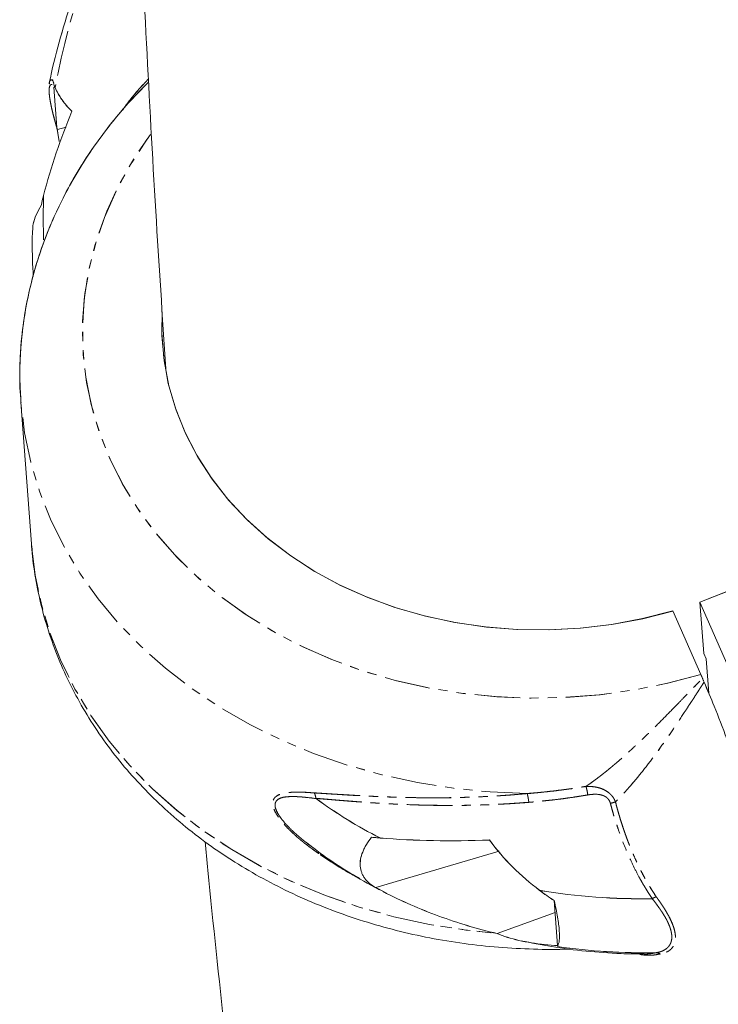
# Model space of a CAD drawing. Units: millimetres. Extents: x -3563 to 8824, y -5400 to 6479.
# Drawn here: x 813 to 910, y -3512 to -3375 of the extents above; entities that cross this region are included whole.
import ezdxf

# ---------------------------------------------------------------- set-up
doc = ezdxf.new("R2010")
doc.units = ezdxf.units.MM
doc.linetypes.add('PHANTOM', pattern=[12.7, 6.35, -1.27, 1.27, -1.27, 1.27, -1.27])

msp = doc.modelspace()

# ---------------------------------------------------------------- linework, layer by layer
at = {"color": 8, "linetype": 'PHANTOM', "lineweight": 0}
for p, q in [((817.01, -3383.9), (817.15, -3383.81)), ((852.99, -3490.17), (852.66, -3489.93)), ((853.11, -3490.26), (852.66, -3489.93))]:
    msp.add_line(p, q, dxfattribs=at)
at = {"color": 7, "linetype": 'Continuous', "lineweight": 15}
for p, q in [((817.7, -3390.43), (817.28, -3384.82)), ((818.02, -3392.37), (817.69, -3390.33)), ((818.02, -3392.37), (817.69, -3390.34)), ((817.7, -3390.43), (817.71, -3390.49)), ((817.73, -3390.59), (817.78, -3390.7)), ((817.78, -3390.7), (818.98, -3390.34)), ((812.71, -3428.58), (812.68, -3428.19)), ((812.71, -3428.57), (814.18, -3448.25)), ((907.62, -3463.47), (907.09, -3456.35)), ((907.09, -3456.35), (910.96, -3465.19)), ((907.21, -3466.38), (903.34, -3457.56)), ((907.62, -3463.47), (907.96, -3464.22)), ((908.32, -3469), (907.96, -3464.22)), ((879.17, -3490.92), (862.02, -3495.99)), ((862.57, -3496.28), (862.02, -3495.99)), ((862.36, -3496.17), (862.02, -3495.99)), ((862.33, -3496.11), (863.54, -3496.77)), ((862.33, -3496.12), (863.54, -3496.77)), ((886.83, -3497.78), (887.3, -3504.04)), ((886.96, -3499.44), (878.89, -3502.36))]:
    msp.add_line(p, q, dxfattribs=at)
at = {"color": 8, "linetype": 'PHANTOM', "lineweight": 0, "flags": 128}
for points in [[(907.21, -3466.39), (902.62, -3467.6), (897.94, -3468.53), (893.2, -3469.19), (888.43, -3469.57), (883.64, -3469.67), (878.87, -3469.48), (874.15, -3469.02), (869.48, -3468.27), (864.91, -3467.25), (860.46, -3465.96), (856.15, -3464.41), (852, -3462.6), (848.03, -3460.55), (844.27, -3458.26), (840.74, -3455.76), (837.46, -3453.04), (834.44, -3450.14), (831.7, -3447.05), (829.25, -3443.81), (827.11, -3440.42), (825.29, -3436.91), (823.81, -3433.29), (822.65, -3429.58), (821.84, -3425.81), (821.38, -3421.99), (821.27, -3418.14), (821.51, -3414.29), (822.1, -3410.45), (823.04, -3406.65), (824.32, -3402.9), (825.93, -3399.24), (827.86, -3395.67), (830.12, -3392.21), (830.73, -3391.36)], [(907.21, -3466.38), (902.58, -3467.6), (897.86, -3468.54), (893.09, -3469.2), (888.27, -3469.57), (883.45, -3469.66), (878.64, -3469.46), (873.88, -3468.98), (869.19, -3468.21), (864.59, -3467.16), (860.11, -3465.84), (855.77, -3464.25), (851.6, -3462.41), (847.63, -3460.31), (843.86, -3457.99), (840.33, -3455.44), (837.05, -3452.68), (834.05, -3449.72), (831.32, -3446.59), (828.9, -3443.29), (826.8, -3439.86), (825.02, -3436.3), (823.58, -3432.63), (822.48, -3428.88), (821.73, -3425.07), (821.33, -3421.21), (821.29, -3417.33), (821.61, -3413.45), (822.28, -3409.58), (823.31, -3405.76), (824.67, -3402.01), (826.38, -3398.33), (828.41, -3394.76), (830.73, -3391.36)], [(883.07, -3482.93), (877.93, -3482.7), (872.83, -3482.19), (867.81, -3481.39), (862.87, -3480.32), (858.05, -3478.96), (853.37, -3477.34), (848.86, -3475.46), (844.52, -3473.33), (840.39, -3470.95), (836.48, -3468.34), (832.82, -3465.52), (829.42, -3462.49), (826.29, -3459.27), (823.45, -3455.88), (820.92, -3452.33), (818.71, -3448.64), (816.82, -3444.83), (815.28, -3440.91), (814.07, -3436.91), (813.22, -3432.84), (812.72, -3428.72), (812.71, -3428.58)], [(883.07, -3482.92), (877.93, -3482.7), (872.83, -3482.19), (867.81, -3481.39), (862.87, -3480.31), (858.05, -3478.96), (853.37, -3477.34), (848.86, -3475.46), (844.52, -3473.32), (840.39, -3470.95), (836.48, -3468.34), (832.82, -3465.51), (829.41, -3462.49), (826.29, -3459.27), (823.45, -3455.88), (820.92, -3452.33), (818.71, -3448.64), (816.82, -3444.82), (815.28, -3440.91), (814.07, -3436.9), (813.22, -3432.83), (812.72, -3428.71), (812.72, -3428.66)], [(814.18, -3448.25), (814.19, -3448.47), (814.7, -3452.59), (815.56, -3456.66), (816.77, -3460.67), (818.33, -3464.59), (820.23, -3468.41), (822.45, -3472.1), (825, -3475.65), (827.85, -3479.05), (830.99, -3482.26), (834.41, -3485.29), (838.08, -3488.11), (842.01, -3490.71), (846.15, -3493.08), (850.5, -3495.21), (855.03, -3497.08), (859.73, -3498.7), (864.56, -3500.04), (869.5, -3501.11), (874.54, -3501.89), (878.05, -3502.26)], [(814.2, -3448.59), (814.7, -3452.58), (815.56, -3456.66), (816.77, -3460.67), (818.33, -3464.59), (820.23, -3468.41), (822.45, -3472.1), (825, -3475.65), (827.85, -3479.04), (830.99, -3482.26), (834.4, -3485.28), (838.08, -3488.1), (842.01, -3490.71), (846.15, -3493.08), (850.5, -3495.2), (855.03, -3497.08), (859.72, -3498.69), (864.56, -3500.03), (869.5, -3501.1), (874.54, -3501.88), (878.02, -3502.26)]]:
    msp.add_lwpolyline(points, dxfattribs=at)
at = {"color": 7, "linetype": 'Continuous', "lineweight": 15, "flags": 128}
for points in [[(940.14, -3409.03), (940.31, -3410.06), (940.64, -3413.58), (940.62, -3417.12), (940.24, -3420.65), (939.51, -3424.15), (938.43, -3427.61), (937.01, -3430.99), (935.26, -3434.28), (933.19, -3437.45), (930.81, -3440.49), (928.13, -3443.36), (925.19, -3446.07), (921.99, -3448.57), (918.56, -3450.87), (914.91, -3452.94), (911.08, -3454.77), (907.09, -3456.35)], [(940.18, -3409.25), (940.34, -3410.31), (940.65, -3413.81), (940.61, -3417.33), (940.21, -3420.85), (939.46, -3424.34), (938.37, -3427.78), (936.94, -3431.14), (935.18, -3434.41), (933.11, -3437.56), (930.73, -3440.58), (928.06, -3443.44), (925.12, -3446.12), (921.93, -3448.62), (918.51, -3450.9), (914.88, -3452.96), (911.06, -3454.78), (907.09, -3456.35)], [(903.34, -3457.56), (899.11, -3458.63), (894.8, -3459.43), (890.43, -3459.95), (886.04, -3460.18), (881.65, -3460.12), (877.3, -3459.78), (873, -3459.15), (868.79, -3458.25), (864.7, -3457.07), (860.75, -3455.62), (856.97, -3453.92), (853.39, -3451.97), (850.02, -3449.78), (846.89, -3447.38), (844.02, -3444.78), (841.43, -3441.99), (839.14, -3439.04), (837.16, -3435.93), (835.5, -3432.7), (834.18, -3429.37), (833.2, -3425.95), (832.57, -3422.46), (832.3, -3418.94), (832.34, -3416.03)], [(903.34, -3457.57), (899.13, -3458.64), (894.84, -3459.43), (890.49, -3459.95), (886.12, -3460.18), (881.75, -3460.13), (877.41, -3459.8), (873.13, -3459.18), (868.94, -3458.29), (864.86, -3457.12), (860.93, -3455.69), (857.15, -3454.01), (853.57, -3452.08), (850.21, -3449.92), (847.08, -3447.55), (844.21, -3444.97), (841.61, -3442.2), (839.3, -3439.27), (837.31, -3436.19), (835.63, -3432.99), (834.28, -3429.67), (833.28, -3426.27), (832.62, -3422.81), (832.31, -3419.31), (832.34, -3416.03)], [(814.18, -3448.24), (814.19, -3448.46), (814.2, -3448.59)]]:
    msp.add_lwpolyline(points, dxfattribs=at)
at = {"color": 8, "linetype": 'PHANTOM', "lineweight": 0}
for centre, radius, start, end in [((922.73, -3404.55), 107.09, 151.5157, 169.4067), ((922.73, -3404.55), 107.09, 151.5157, 169.4067), ((913.87, -3402.81), 98.05, 178.2751, 181.8787), ((913.87, -3402.81), 98.05, 178.2751, 181.8753)]:
    msp.add_arc(centre, radius, start, end, dxfattribs=at)
at = {"color": 7, "linetype": 'Continuous', "lineweight": 15}
for centre, radius, start, end in [((892.85, -3430.07), 66.31, 233.8592, 242.8792), ((892.85, -3430.08), 66.31, 233.8592, 242.8792), ((898.8, -3413.16), 84.37, 260.4517, 271.1259), ((898.8, -3413.17), 84.37, 260.4517, 271.1259), ((899.37, -3420.49), 84.55, 261.7879, 271.0929), ((899.37, -3420.5), 84.55, 261.7868, 271.0929)]:
    msp.add_arc(centre, radius, start, end, dxfattribs=at)
for points, knots in [([(828.88, -3349.2), (828.95, -3351.21), (829.3, -3361.11), (830.15, -3378.74), (831.38, -3401.67), (832.38, -3416.66), (832.86, -3423.94)], [0, 0, 0, 0, 0.079552, 0.392033, 0.704508, 1, 1, 1, 1]), ([(827.89, -3354.16), (827.46, -3354.95), (826.09, -3357.51), (823.98, -3361.91), (821.67, -3367.38), (819.67, -3372.93), (818, -3378.54), (817.02, -3382.36), (816.64, -3384.31), (816.63, -3384.36)], [0, 0, 0, 0, 0.081919, 0.265038, 0.447952, 0.630574, 0.812907, 0.99496, 1, 1, 1, 1]), ([(827.89, -3354.17), (827.46, -3354.96), (826.09, -3357.51), (823.98, -3361.91), (821.67, -3367.39), (819.67, -3372.94), (818, -3378.54), (817.02, -3382.36), (816.64, -3384.31), (816.63, -3384.36)], [0, 0, 0, 0, 0.081919, 0.265038, 0.447952, 0.630574, 0.812907, 0.99496, 1, 1, 1, 1]), ([(830.46, -3384.09), (829.52, -3385.05), (827.53, -3387.07), (824.81, -3390.36), (822.24, -3393.89), (819.95, -3397.56), (817.96, -3401.33), (816.28, -3405.2), (814.89, -3409.14), (813.83, -3413.13), (813.07, -3417.16), (812.64, -3421.21), (812.51, -3424.89), (812.65, -3427.2), (812.71, -3428.16)], [0, 0, 0, 0, 0.078613, 0.165895, 0.25296, 0.339772, 0.426301, 0.512526, 0.598437, 0.68404, 0.769354, 0.854415, 0.939271, 1, 1, 1, 1]), ([(830.46, -3384.11), (829.83, -3384.73), (828.13, -3386.41), (825.63, -3389.32), (822.98, -3392.81), (820.61, -3396.44), (818.53, -3400.18), (816.75, -3404.02), (815.28, -3407.94), (814.11, -3411.92), (813.27, -3415.94), (812.73, -3419.99), (812.54, -3424.04), (812.55, -3426.94), (812.72, -3428.47), (812.74, -3428.66)], [0, 0, 0, 0, 0.05139, 0.137848, 0.224103, 0.310117, 0.39586, 0.481306, 0.566444, 0.651273, 0.735809, 0.820082, 0.904137, 0.988029, 1, 1, 1, 1]), ([(817.46, -3384.86), (817.72, -3385.45), (818.04, -3386.01), (818.81, -3387.11), (819.27, -3387.65), (819.8, -3388.16)], [0, 0, 0, 0, 0.5, 0.5, 1, 1, 1, 1]), ([(817.46, -3384.87), (817.72, -3385.45), (818.04, -3386.02), (818.81, -3387.12), (819.27, -3387.65), (819.8, -3388.16)], [0, 0, 0, 0, 0.5, 0.5, 1, 1, 1, 1]), ([(815.53, -3401.24), (815.05, -3402.11), (814.38, -3403.36), (814.35, -3404.47), (814.34, -3404.8)], [0, 0, 0, 0, 0.699914, 1, 1, 1, 1]), ([(815.53, -3401.25), (815.05, -3402.12), (814.38, -3403.37), (814.35, -3404.48), (814.34, -3404.81)], [0, 0, 0, 0, 0.699914, 1, 1, 1, 1]), ([(814.31, -3404.8), (814.3, -3405.29), (814.26, -3407.39), (814.35, -3409.49), (814.42, -3411.1)], [0, 0, 0, 0, 0.2332364, 1, 1, 1, 1]), ([(814.31, -3404.81), (814.3, -3405.3), (814.26, -3407.4), (814.35, -3409.49), (814.42, -3411.1)], [0, 0, 0, 0, 0.233469, 1, 1, 1, 1]), ([(814.2, -3448.21), (814.21, -3448.46), (814.28, -3450.06), (814.71, -3452.98), (815.52, -3456.95), (816.66, -3460.84), (818.09, -3464.66), (819.83, -3468.39), (821.86, -3472.01), (824.16, -3475.5), (826.75, -3478.86), (829.6, -3482.06), (832.7, -3485.1), (836.04, -3487.95), (839.61, -3490.62), (843.39, -3493.08), (847.37, -3495.32), (851.52, -3497.34), (855.83, -3499.13), (860.29, -3500.67), (864.86, -3501.97), (869.53, -3503.01), (874.29, -3503.79), (879.1, -3504.32), (883.96, -3504.56), (887.28, -3504.62), (888.97, -3504.52), (889.04, -3504.52)], [0, 0, 0, 0, 0.007988, 0.0501431, 0.0922871, 0.1344516, 0.1766706, 0.2189739, 0.2613863, 0.303926, 0.3466043, 0.3894254, 0.4323869, 0.4754813, 0.5186967, 0.5620185, 0.6054312, 0.6489188, 0.6924666, 0.7360614, 0.7796919, 0.8233491, 0.867026, 0.9107177, 0.954421, 0.9981337, 1, 1, 1, 1]), ([(814.23, -3448.62), (814.3, -3449.67), (814.38, -3450.83), (814.6, -3451.97), (814.61, -3452.06)], [0, 0, 0, 0, 0.914645, 1, 1, 1, 1]), ([(907.45, -3466.94), (907.47, -3466.99), (907.49, -3467.03), (907.5, -3467.07), (907.53, -3467.14), (907.56, -3467.2), (907.58, -3467.26), (907.61, -3467.32), (907.64, -3467.39), (907.67, -3467.45)], [0, 0, 0, 0, 0.000155276, 0.000155276, 0.000155276, 0.0003883456, 0.0003883456, 0.0003883456, 0.0006215654, 0.0006215654, 0.0006215654, 0.0006215654]), ([(907.55, -3467.19), (907.56, -3467.21), (907.6, -3467.3), (907.64, -3467.39), (907.67, -3467.45)], [0, 0, 0, 0, 0.299872, 1, 1, 1, 1]), ([(916.9, -3507.6), (917.15, -3507.49), (917.59, -3507.29), (917.98, -3506.24), (918.15, -3505.1), (918.19, -3503.95), (918.11, -3502.64), (917.83, -3500.66), (917.3, -3497.74), (916.49, -3494), (915.35, -3489.48), (913.99, -3484.74), (912.48, -3479.98), (910.82, -3475.25), (909.2, -3471.03), (908.13, -3468.54), (907.67, -3467.45)], [0, 0, 0, 0, 0.082839, 0.149354, 0.21703, 0.250253, 0.283948, 0.33946, 0.396256, 0.483226, 0.572711, 0.659918, 0.7496, 0.837703, 0.928356, 1, 1, 1, 1]), ([(916.9, -3507.61), (917.15, -3507.5), (917.59, -3507.29), (917.98, -3506.25), (918.15, -3505.11), (918.19, -3503.95), (918.11, -3502.65), (917.83, -3500.67), (917.3, -3497.75), (916.49, -3494.01), (915.35, -3489.49), (913.99, -3484.74), (912.48, -3479.98), (910.82, -3475.26), (909.2, -3471.03), (908.14, -3468.55), (907.67, -3467.45)], [0, 0, 0, 0, 0.0828389, 0.1493538, 0.2170303, 0.2502533, 0.2839481, 0.3394602, 0.3962565, 0.4832265, 0.572711, 0.6599177, 0.7496003, 0.8377033, 0.9283556, 1, 1, 1, 1]), ([(838.34, -3489.61), (838.46, -3490.93), (839.29, -3499.79), (841.04, -3516.02), (843.18, -3534.97), (844.64, -3546.37), (845.15, -3550.42)], [0, 0, 0, 0, 0.064395, 0.431071, 0.797725, 1, 1, 1, 1]), ([(853.66, -3490.68), (853.54, -3490.59), (853.07, -3490.27), (852.63, -3489.93), (852.31, -3489.68)], [0, 0, 0, 0, 0.275649, 1, 1, 1, 1]), ([(852.39, -3489.71), (853.03, -3490.21), (854.8, -3491.61), (857.95, -3493.68), (860.68, -3495.29), (862.18, -3496.08), (862.36, -3496.17)], [0, 0, 0, 0, 0.206556, 0.577548, 0.949577, 1, 1, 1, 1]), ([(862.02, -3495.99), (861.39, -3495.64), (860.88, -3495.22), (860.42, -3494.59), (860.34, -3494.46), (860.19, -3494.19), (860.13, -3494.05), (859.97, -3493.62), (859.9, -3493.32), (859.82, -3492.38), (859.94, -3491.72), (860.28, -3490.87), (860.36, -3490.69), (860.53, -3490.35), (860.63, -3490.18), (860.94, -3489.67), (861.18, -3489.33), (861.46, -3488.99)], [0, 0, 0, 0, 0.25, 0.25, 0.3125, 0.3125, 0.375, 0.375, 0.5, 0.5, 0.75, 0.75, 0.8125, 0.8125, 0.875, 0.875, 1, 1, 1, 1]), ([(862.02, -3495.99), (861.39, -3495.65), (860.88, -3495.22), (860.42, -3494.59), (860.34, -3494.46), (860.19, -3494.19), (860.13, -3494.05), (859.97, -3493.63), (859.9, -3493.33), (859.83, -3492.38), (859.94, -3491.73), (860.28, -3490.87), (860.36, -3490.7), (860.53, -3490.36), (860.63, -3490.19), (860.94, -3489.67), (861.18, -3489.33), (861.46, -3489)], [0, 0, 0, 0, 0.25, 0.25, 0.3125, 0.3125, 0.375, 0.375, 0.5, 0.5, 0.75, 0.75, 0.8125, 0.8125, 0.875, 0.875, 1, 1, 1, 1]), ([(861.46, -3488.99), (861.65, -3489.01), (862.04, -3489.04), (862.43, -3489.08), (862.63, -3489.09)], [0, 0, 0, 0, 0.498877, 1, 1, 1, 1]), ([(861.46, -3489), (861.65, -3489.01), (862.04, -3489.05), (862.43, -3489.08), (862.63, -3489.1)], [0, 0, 0, 0, 0.498877, 1, 1, 1, 1]), ([(862.63, -3489.09), (865.03, -3489.29), (867.51, -3489.41), (872.59, -3489.5), (875.19, -3489.47), (877.85, -3489.37)], [0, 0, 0, 0, 0.5, 0.5, 1, 1, 1, 1]), ([(862.63, -3489.1), (865.03, -3489.3), (867.51, -3489.41), (872.59, -3489.51), (875.19, -3489.48), (877.85, -3489.38)], [0, 0, 0, 0, 0.5, 0.5, 1, 1, 1, 1]), ([(877.85, -3489.37), (878.83, -3490.72), (879.91, -3491.97), (882.23, -3494.29), (883.48, -3495.37), (884.81, -3496.36)], [0, 0, 0, 0, 0.5, 0.5, 1, 1, 1, 1]), ([(877.85, -3489.38), (878.83, -3490.73), (879.91, -3491.98), (882.23, -3494.3), (883.48, -3495.37), (884.81, -3496.37)], [0, 0, 0, 0, 0.5, 0.5, 1, 1, 1, 1]), ([(878.89, -3502.36), (876.14, -3501.71), (873.44, -3500.91), (868.17, -3498.97), (865.59, -3497.85), (863.07, -3496.54)], [0, 0, 0, 0, 0.5, 0.5, 1, 1, 1, 1]), ([(878.89, -3502.37), (876.14, -3501.72), (873.44, -3500.91), (868.17, -3498.98), (865.59, -3497.85), (863.07, -3496.55)], [0, 0, 0, 0, 0.5, 0.5, 1, 1, 1, 1]), ([(886.83, -3497.78), (887.02, -3498.6), (887.18, -3499.36), (887.36, -3500.42), (887.41, -3500.76), (887.49, -3501.4), (887.52, -3501.7), (887.58, -3502.52), (887.58, -3502.97), (887.52, -3503.49), (887.49, -3503.63), (887.41, -3503.88), (887.36, -3503.97), (887.3, -3504.03)], [0, 0, 0, 0, 0.25, 0.25, 0.375, 0.375, 0.5, 0.5, 0.75, 0.75, 0.875, 0.875, 1, 1, 1, 1]), ([(886.83, -3497.78), (887.02, -3498.6), (887.18, -3499.37), (887.36, -3500.43), (887.41, -3500.77), (887.49, -3501.4), (887.52, -3501.7), (887.58, -3502.53), (887.58, -3502.97), (887.52, -3503.49), (887.49, -3503.64), (887.41, -3503.88), (887.36, -3503.97), (887.3, -3504.04)], [0, 0, 0, 0, 0.25, 0.25, 0.375, 0.375, 0.5, 0.5, 0.75, 0.75, 0.875, 0.875, 1, 1, 1, 1]), ([(900.46, -3497.52), (900.49, -3497.5), (900.55, -3497.47), (900.65, -3497.41), (900.76, -3497.36), (900.88, -3497.3), (900.97, -3497.27), (901.01, -3497.25)], [0, 0, 0, 0, 0.1289306, 0.3398479, 0.5000391, 0.7559464, 1, 1, 1, 1]), ([(900.46, -3497.52), (900.49, -3497.51), (900.55, -3497.47), (900.65, -3497.42), (900.76, -3497.36), (900.88, -3497.31), (900.97, -3497.27), (901.01, -3497.26)], [0, 0, 0, 0, 0.128931, 0.339848, 0.500039, 0.755946, 1, 1, 1, 1]), ([(885.52, -3503.9), (884.24, -3503.76), (883.04, -3503.57), (880.82, -3503.06), (879.8, -3502.75), (878.89, -3502.36)], [0, 0, 0, 0, 0.5, 0.5, 1, 1, 1, 1]), ([(885.52, -3503.9), (884.24, -3503.77), (883.04, -3503.57), (880.82, -3503.07), (879.8, -3502.75), (878.89, -3502.37)], [0, 0, 0, 0, 0.5, 0.5, 1, 1, 1, 1]), ([(882.23, -3503.37), (883.64, -3503.66), (886.62, -3504.27), (891.27, -3504.85), (895.57, -3505.18), (898.26, -3505.19), (899.33, -3505.2)], [0, 0, 0, 0, 0.251056, 0.532325, 0.81405, 1, 1, 1, 1])]:
    msp.add_open_spline(points, degree=3, knots=knots, dxfattribs=at)
at = {"color": 8, "linetype": 'PHANTOM', "lineweight": 0}
for points, knots in [([(817.7, -3390.42), (817.67, -3390.33), (817.62, -3390.15), (817.54, -3389.87), (817.47, -3389.61), (817.39, -3389.34), (817.29, -3388.94), (817.15, -3388.42), (817, -3387.79), (816.87, -3387.19), (816.77, -3386.63), (816.69, -3386.12), (816.63, -3385.52), (816.63, -3384.93), (816.73, -3384.59), (816.86, -3384.46), (816.97, -3384.42), (817.08, -3384.43), (817.18, -3384.47), (817.23, -3384.49), (817.26, -3384.51)], [0, 0, 0, 0, 0.02578, 0.051224, 0.076352, 0.101188, 0.125754, 0.189722, 0.251196, 0.314202, 0.375904, 0.438202, 0.500195, 0.621996, 0.748822, 0.810276, 0.874104, 0.936979, 0.967328, 1, 1, 1, 1]), ([(817.7, -3390.43), (817.67, -3390.34), (817.62, -3390.15), (817.54, -3389.88), (817.47, -3389.61), (817.39, -3389.35), (817.29, -3388.95), (817.15, -3388.43), (817, -3387.8), (816.87, -3387.2), (816.77, -3386.64), (816.69, -3386.12), (816.63, -3385.53), (816.63, -3384.94), (816.73, -3384.6), (816.86, -3384.46), (816.97, -3384.42), (817.08, -3384.44), (817.18, -3384.47), (817.23, -3384.5), (817.26, -3384.51)], [0, 0, 0, 0, 0.02578, 0.051224, 0.076352, 0.101188, 0.125754, 0.189722, 0.251196, 0.314202, 0.375904, 0.438202, 0.500195, 0.621996, 0.748822, 0.810276, 0.874104, 0.936979, 0.967328, 1, 1, 1, 1]), ([(816.67, -3384.37), (816.67, -3384.29), (816.69, -3383.76), (816.94, -3383.79), (817.15, -3383.81)], [0, 0, 0, 0, 0.158886, 1, 1, 1, 1]), ([(826.81, -3388.04), (826.94, -3387.85), (827.65, -3386.82), (828.85, -3385.35), (830, -3384.13), (830.44, -3383.66)], [0, 0, 0, 0, 0.119322, 0.657611, 1, 1, 1, 1]), ([(826.82, -3388.03), (826.95, -3387.85), (827.65, -3386.83), (828.86, -3385.36), (830, -3384.14), (830.44, -3383.66)], [0, 0, 0, 0, 0.118015, 0.657118, 1, 1, 1, 1]), ([(891.25, -3481.92), (891.36, -3481.85), (891.59, -3481.69), (891.93, -3481.45), (892.27, -3481.21), (892.61, -3480.96), (892.96, -3480.7), (893.3, -3480.43), (893.65, -3480.16), (893.99, -3479.89), (894.34, -3479.61), (894.69, -3479.32), (895.03, -3479.03), (895.38, -3478.74), (895.73, -3478.44), (896.08, -3478.14), (896.43, -3477.83), (896.77, -3477.52), (897.12, -3477.21), (897.47, -3476.89), (897.81, -3476.57), (898.16, -3476.25), (898.51, -3475.92), (898.85, -3475.59), (899.2, -3475.27), (900.12, -3474.38), (901.59, -3472.93), (903.26, -3471.23), (904.56, -3469.89), (905.45, -3468.97), (906.22, -3468.17), (906.86, -3467.52), (907.26, -3467.13), (907.45, -3466.94)], [0, 0, 0, 0, 0.0202505, 0.0405432, 0.0608771, 0.0812512, 0.1016644, 0.1221155, 0.1426034, 0.1631271, 0.1836853, 0.2042769, 0.2249007, 0.2455556, 0.2662403, 0.2869538, 0.3076947, 0.3284619, 0.3492543, 0.3700706, 0.3909097, 0.4117704, 0.4326516, 0.453552, 0.4744706, 0.4954062, 0.6215198, 0.7462869, 0.8113331, 0.8726921, 0.9209589, 0.9633626, 1, 1, 1, 1]), ([(891.25, -3481.93), (891.36, -3481.85), (891.59, -3481.7), (891.93, -3481.46), (892.27, -3481.21), (892.61, -3480.96), (892.96, -3480.7), (893.3, -3480.44), (893.65, -3480.17), (893.99, -3479.89), (894.34, -3479.61), (894.69, -3479.33), (895.03, -3479.04), (895.38, -3478.74), (895.73, -3478.45), (896.08, -3478.14), (896.43, -3477.84), (896.77, -3477.53), (897.12, -3477.21), (897.47, -3476.89), (897.82, -3476.57), (898.16, -3476.25), (898.51, -3475.93), (898.85, -3475.6), (899.2, -3475.27), (900.12, -3474.39), (901.59, -3472.93), (903.26, -3471.23), (904.56, -3469.89), (905.45, -3468.97), (906.22, -3468.18), (906.86, -3467.53), (907.26, -3467.13), (907.45, -3466.95)], [0, 0, 0, 0, 0.0202505, 0.0405432, 0.0608771, 0.0812512, 0.1016644, 0.1221155, 0.1426034, 0.1631271, 0.1836853, 0.2042769, 0.2249007, 0.2455556, 0.2662403, 0.2869538, 0.3076947, 0.3284619, 0.3492543, 0.3700706, 0.3909097, 0.4117704, 0.4326516, 0.453552, 0.4744706, 0.4954062, 0.6215198, 0.7462869, 0.8113331, 0.8726921, 0.9209589, 0.9633626, 1, 1, 1, 1]), ([(907.67, -3467.45), (907.58, -3467.57), (907.44, -3467.79), (907.24, -3468.08), (907.1, -3468.3), (906.91, -3468.6), (906.65, -3469), (906.19, -3469.71), (905.61, -3470.6), (904.65, -3472.07), (903.43, -3473.9), (901.89, -3476.12), (900.32, -3478.28), (899.07, -3479.88), (898.21, -3480.93), (897.72, -3481.5), (897.24, -3482.06), (896.77, -3482.59), (896.29, -3483.11), (895.82, -3483.61), (895.51, -3483.93), (895.35, -3484.09)], [0, 0, 0, 0, 0.022358, 0.040028, 0.053016, 0.061328, 0.093215, 0.122949, 0.186333, 0.246689, 0.374464, 0.495676, 0.623408, 0.746707, 0.783802, 0.820493, 0.856838, 0.892898, 0.928736, 0.964415, 1, 1, 1, 1]), ([(907.67, -3467.45), (907.58, -3467.58), (907.44, -3467.8), (907.24, -3468.09), (907.1, -3468.31), (906.91, -3468.61), (906.65, -3469), (906.19, -3469.72), (905.61, -3470.6), (904.65, -3472.07), (903.43, -3473.9), (901.89, -3476.13), (900.32, -3478.28), (899.07, -3479.88), (898.21, -3480.93), (897.72, -3481.51), (897.24, -3482.06), (896.77, -3482.6), (896.29, -3483.12), (895.82, -3483.62), (895.51, -3483.93), (895.35, -3484.09)], [0, 0, 0, 0, 0.022358, 0.040028, 0.053016, 0.061328, 0.093215, 0.122949, 0.186333, 0.246689, 0.374464, 0.495676, 0.623408, 0.746707, 0.783802, 0.820493, 0.856838, 0.892898, 0.928736, 0.964415, 1, 1, 1, 1]), ([(883.07, -3482.92), (883.33, -3482.9), (883.86, -3482.86), (884.64, -3482.79), (885.54, -3482.7), (886.57, -3482.58), (887.82, -3482.43), (889.04, -3482.26), (890.21, -3482.09), (890.91, -3481.98), (891.25, -3481.92)], [0, 0, 0, 0, 0.098849, 0.194161, 0.285936, 0.429147, 0.571571, 0.742946, 0.875506, 1, 1, 1, 1]), ([(883.07, -3482.93), (883.33, -3482.91), (883.86, -3482.86), (884.64, -3482.79), (885.54, -3482.7), (886.57, -3482.59), (887.82, -3482.44), (889.04, -3482.27), (890.21, -3482.1), (890.91, -3481.98), (891.25, -3481.93)], [0, 0, 0, 0, 0.098849, 0.194161, 0.285936, 0.429147, 0.571571, 0.742946, 0.875506, 1, 1, 1, 1]), ([(895.35, -3484.09), (895.33, -3484.03), (895.28, -3483.92), (895.19, -3483.72), (895.05, -3483.48), (894.87, -3483.24), (894.6, -3482.95), (894.19, -3482.62), (893.74, -3482.37), (893.32, -3482.2), (893.08, -3482.13), (892.87, -3482.08), (892.67, -3482.03), (892.43, -3481.99), (892.13, -3481.95), (891.85, -3481.93), (891.55, -3481.92), (891.36, -3481.92), (891.25, -3481.92)], [0, 0, 0, 0, 0.033849, 0.077336, 0.130414, 0.201335, 0.26125, 0.371504, 0.51717, 0.572365, 0.640894, 0.671371, 0.701811, 0.762263, 0.822238, 0.881717, 0.93333, 1, 1, 1, 1]), ([(891.25, -3481.92), (891.29, -3482.07), (891.34, -3482.25), (891.43, -3482.67), (891.47, -3482.9), (891.51, -3483.11)], [0, 0, 0, 0, 0.5, 0.5, 1, 1, 1, 1]), ([(895.35, -3484.09), (895.33, -3484.04), (895.28, -3483.92), (895.19, -3483.73), (895.05, -3483.49), (894.87, -3483.24), (894.6, -3482.95), (894.19, -3482.62), (893.74, -3482.37), (893.32, -3482.21), (893.08, -3482.13), (892.87, -3482.08), (892.67, -3482.04), (892.43, -3481.99), (892.13, -3481.96), (891.85, -3481.94), (891.55, -3481.92), (891.36, -3481.93), (891.25, -3481.93)], [0, 0, 0, 0, 0.033849, 0.077336, 0.130414, 0.201335, 0.26125, 0.371504, 0.51717, 0.572365, 0.640894, 0.671371, 0.701811, 0.762263, 0.822238, 0.881717, 0.93333, 1, 1, 1, 1]), ([(891.25, -3481.93), (891.29, -3482.07), (891.34, -3482.26), (891.43, -3482.68), (891.47, -3482.9), (891.51, -3483.11)], [0, 0, 0, 0, 0.5, 0.5, 1, 1, 1, 1]), ([(854.13, -3491.26), (853.98, -3491.16), (853.69, -3490.96), (853.26, -3490.66), (852.85, -3490.36), (852.46, -3490.06), (852.08, -3489.77), (851.72, -3489.48), (851.37, -3489.19), (851.04, -3488.91), (850.73, -3488.62), (850.43, -3488.35), (849.91, -3487.85), (849.24, -3487.15), (848.47, -3486.2), (847.91, -3485.25), (847.68, -3484.47), (847.73, -3483.92), (847.93, -3483.53), (848.31, -3483.19), (848.91, -3482.94), (849.62, -3482.8), (850.33, -3482.74), (851.01, -3482.72), (851.76, -3482.73), (852.58, -3482.76), (853.18, -3482.81), (853.48, -3482.83)], [0, 0, 0, 0, 0.025701, 0.050722, 0.075072, 0.098759, 0.121794, 0.144187, 0.16595, 0.187096, 0.207639, 0.227593, 0.246975, 0.313306, 0.372256, 0.438818, 0.499847, 0.540355, 0.582412, 0.627676, 0.686703, 0.75304, 0.796312, 0.842504, 0.89177, 0.944233, 1, 1, 1, 1]), ([(854.13, -3491.27), (853.98, -3491.17), (853.69, -3490.97), (853.26, -3490.66), (852.85, -3490.36), (852.46, -3490.07), (852.08, -3489.77), (851.72, -3489.48), (851.37, -3489.19), (851.04, -3488.91), (850.73, -3488.63), (850.43, -3488.35), (849.91, -3487.86), (849.24, -3487.16), (848.47, -3486.2), (847.91, -3485.26), (847.68, -3484.48), (847.73, -3483.92), (847.93, -3483.53), (848.31, -3483.2), (848.91, -3482.95), (849.62, -3482.81), (850.33, -3482.74), (851.01, -3482.72), (851.76, -3482.73), (852.58, -3482.77), (853.18, -3482.81), (853.48, -3482.83)], [0, 0, 0, 0, 0.025701, 0.050722, 0.075072, 0.098759, 0.121794, 0.144187, 0.16595, 0.187096, 0.207639, 0.227593, 0.246975, 0.313306, 0.372256, 0.438818, 0.499847, 0.540355, 0.582412, 0.627676, 0.686703, 0.75304, 0.796312, 0.842504, 0.89177, 0.944233, 1, 1, 1, 1]), ([(853.48, -3482.83), (853.66, -3482.84), (854.03, -3482.86), (854.6, -3482.9), (855.18, -3482.93), (855.76, -3482.97), (856.37, -3483.01), (856.98, -3483.05), (857.61, -3483.08), (858.24, -3483.12), (858.89, -3483.16), (859.56, -3483.2), (860.57, -3483.25), (861.96, -3483.32), (863.74, -3483.39), (865.6, -3483.45), (867.29, -3483.49), (868.8, -3483.51), (870.11, -3483.51), (871.45, -3483.5), (872.81, -3483.49), (874.2, -3483.45), (875.62, -3483.41), (877.06, -3483.35), (878.53, -3483.27), (880.02, -3483.17), (881.53, -3483.06), (882.55, -3482.97), (883.07, -3482.92)], [0, 0, 0, 0, 0.021494, 0.043238, 0.065236, 0.087489, 0.109999, 0.132768, 0.155798, 0.179091, 0.202649, 0.226473, 0.250564, 0.310953, 0.372755, 0.435993, 0.500686, 0.543314, 0.586483, 0.630196, 0.674458, 0.719273, 0.764646, 0.810579, 0.857078, 0.904146, 0.951785, 1, 1, 1, 1]), ([(853.7, -3483.59), (853.69, -3483.44), (853.66, -3483.3), (853.59, -3483.04), (853.54, -3482.93), (853.48, -3482.83)], [0, 0, 0, 0, 0.5, 0.5, 1, 1, 1, 1]), ([(853.48, -3482.83), (853.66, -3482.84), (854.03, -3482.87), (854.6, -3482.9), (855.18, -3482.94), (855.76, -3482.98), (856.37, -3483.01), (856.98, -3483.05), (857.61, -3483.09), (858.24, -3483.13), (858.89, -3483.17), (859.56, -3483.2), (860.57, -3483.26), (861.96, -3483.33), (863.74, -3483.4), (865.6, -3483.46), (867.29, -3483.49), (868.8, -3483.51), (870.11, -3483.52), (871.45, -3483.51), (872.81, -3483.49), (874.2, -3483.46), (875.62, -3483.41), (877.06, -3483.35), (878.53, -3483.27), (880.02, -3483.18), (881.53, -3483.07), (882.55, -3482.97), (883.07, -3482.93)], [0, 0, 0, 0, 0.021494, 0.043238, 0.065236, 0.087489, 0.109999, 0.132768, 0.155798, 0.179091, 0.202649, 0.226473, 0.250564, 0.310953, 0.372755, 0.435993, 0.500686, 0.543314, 0.586483, 0.630196, 0.674458, 0.719273, 0.764646, 0.810579, 0.857078, 0.904146, 0.951785, 1, 1, 1, 1]), ([(853.7, -3483.59), (853.69, -3483.45), (853.66, -3483.31), (853.59, -3483.05), (853.54, -3482.93), (853.48, -3482.83)], [0, 0, 0, 0, 0.5, 0.5, 1, 1, 1, 1]), ([(883.3, -3484.14), (883.3, -3484.11), (883.29, -3484.03), (883.27, -3483.89), (883.25, -3483.72), (883.22, -3483.56), (883.19, -3483.4), (883.16, -3483.25), (883.13, -3483.12), (883.1, -3483.01), (883.07, -3482.95), (883.07, -3482.92)], [0, 0, 0, 0, 0.0629599, 0.1790787, 0.3006967, 0.4223146, 0.5439326, 0.6655505, 0.7871685, 0.9087865, 1, 1, 1, 1]), ([(883.3, -3484.14), (883.3, -3484.11), (883.29, -3484.03), (883.27, -3483.89), (883.25, -3483.73), (883.22, -3483.56), (883.2, -3483.4), (883.16, -3483.26), (883.13, -3483.12), (883.1, -3483.01), (883.08, -3482.95), (883.07, -3482.93)], [0, 0, 0, 0, 0.0629599, 0.1790787, 0.3006967, 0.4223146, 0.5439326, 0.6655505, 0.7871685, 0.9087865, 1, 1, 1, 1]), ([(891.51, -3483.11), (891.31, -3483.14), (890.9, -3483.21), (890.28, -3483.31), (889.38, -3483.45), (888.28, -3483.6), (886.99, -3483.77), (885.78, -3483.9), (884.54, -3484.03), (883.72, -3484.1), (883.3, -3484.14)], [0, 0, 0, 0, 0.072041, 0.148206, 0.228522, 0.399905, 0.548073, 0.699815, 0.844521, 1, 1, 1, 1]), ([(891.51, -3483.11), (891.31, -3483.15), (890.9, -3483.21), (890.28, -3483.31), (889.38, -3483.45), (888.28, -3483.61), (886.99, -3483.77), (885.78, -3483.91), (884.54, -3484.04), (883.72, -3484.11), (883.3, -3484.14)], [0, 0, 0, 0, 0.072041, 0.148206, 0.228522, 0.399905, 0.548073, 0.699815, 0.844521, 1, 1, 1, 1]), ([(894.64, -3484.28), (894.63, -3484.24), (894.6, -3484.16), (894.56, -3484.03), (894.5, -3483.92), (894.44, -3483.81), (894.36, -3483.71), (894.28, -3483.62), (894.18, -3483.51), (894.05, -3483.41), (893.87, -3483.3), (893.65, -3483.2), (893.19, -3483.05), (892.6, -3483), (892.04, -3483.04), (891.72, -3483.08), (891.58, -3483.1), (891.51, -3483.11)], [0, 0, 0, 0, 0.0359434, 0.0709514, 0.1052418, 0.1390455, 0.1726028, 0.206159, 0.2399589, 0.2912519, 0.3440548, 0.4089925, 0.4832223, 0.7370214, 0.8845742, 0.9416527, 1, 1, 1, 1]), ([(894.64, -3484.29), (894.63, -3484.25), (894.6, -3484.16), (894.56, -3484.04), (894.5, -3483.93), (894.44, -3483.82), (894.36, -3483.72), (894.28, -3483.62), (894.18, -3483.52), (894.05, -3483.41), (893.87, -3483.3), (893.65, -3483.2), (893.19, -3483.05), (892.6, -3483), (892.04, -3483.04), (891.72, -3483.08), (891.58, -3483.1), (891.51, -3483.11)], [0, 0, 0, 0, 0.035943, 0.070951, 0.105242, 0.139045, 0.172603, 0.206159, 0.239959, 0.291252, 0.344055, 0.408993, 0.483222, 0.737021, 0.884574, 0.941653, 1, 1, 1, 1]), ([(848.04, -3484.61), (848.02, -3484.37), (848.07, -3484.17), (848.28, -3483.84), (848.43, -3483.72), (848.81, -3483.53), (849.03, -3483.47), (849.51, -3483.38), (849.77, -3483.36), (850.59, -3483.32), (851.18, -3483.35), (852.43, -3483.45), (853.08, -3483.53), (853.75, -3483.62)], [0, 0, 0, 0, 0.125, 0.125, 0.25, 0.25, 0.375, 0.375, 0.5, 0.5, 0.75, 0.75, 1, 1, 1, 1]), ([(848.04, -3484.62), (848.02, -3484.38), (848.07, -3484.17), (848.28, -3483.85), (848.43, -3483.73), (848.81, -3483.54), (849.03, -3483.47), (849.51, -3483.39), (849.77, -3483.36), (850.59, -3483.33), (851.18, -3483.35), (852.43, -3483.46), (853.08, -3483.54), (853.75, -3483.63)], [0, 0, 0, 0, 0.125, 0.125, 0.25, 0.25, 0.375, 0.375, 0.5, 0.5, 0.75, 0.75, 1, 1, 1, 1]), ([(848.82, -3486.29), (848.6, -3485.99), (848.42, -3485.7), (848.21, -3485.27), (848.15, -3485.13), (848.07, -3484.86), (848.05, -3484.73), (848.04, -3484.61)], [0, 0, 0, 0, 0.5, 0.5, 0.75, 0.75, 1, 1, 1, 1]), ([(852.38, -3489.73), (852.29, -3489.66), (851.58, -3489.15), (850.61, -3488.27), (849.52, -3487.17), (848.9, -3486.42), (848.51, -3485.85), (848.18, -3485.26), (848.1, -3484.88), (848.04, -3484.62)], [0, 0, 0, 0, 0.044543, 0.349314, 0.524944, 0.678117, 0.762046, 0.840176, 1, 1, 1, 1]), ([(853.7, -3483.59), (853.88, -3483.6), (854.27, -3483.63), (854.85, -3483.68), (855.47, -3483.73), (856.1, -3483.79), (856.76, -3483.84), (857.45, -3483.9), (858.16, -3483.95), (858.89, -3484.01), (859.65, -3484.07), (861.34, -3484.19), (864, -3484.36), (866.78, -3484.48), (869.26, -3484.54), (871.11, -3484.57), (873.3, -3484.57), (875.32, -3484.55), (877.37, -3484.49), (879.29, -3484.4), (880.9, -3484.31), (882.21, -3484.22), (882.97, -3484.16), (883.3, -3484.14)], [0, 0, 0, 0, 0.021888, 0.044454, 0.067698, 0.091622, 0.116225, 0.141509, 0.167475, 0.194122, 0.22145, 0.24946, 0.37434, 0.499309, 0.531841, 0.621381, 0.681455, 0.745562, 0.816454, 0.877351, 0.928245, 0.96913, 1, 1, 1, 1]), ([(853.7, -3483.59), (853.88, -3483.61), (854.27, -3483.64), (854.85, -3483.69), (855.47, -3483.74), (856.1, -3483.79), (856.76, -3483.85), (857.45, -3483.9), (858.16, -3483.96), (858.89, -3484.02), (859.65, -3484.07), (861.34, -3484.2), (864, -3484.36), (866.78, -3484.48), (869.26, -3484.55), (871.11, -3484.58), (873.3, -3484.58), (875.32, -3484.55), (877.37, -3484.49), (879.29, -3484.41), (880.9, -3484.32), (882.21, -3484.23), (882.97, -3484.17), (883.3, -3484.14)], [0, 0, 0, 0, 0.021888, 0.044454, 0.067698, 0.091622, 0.116225, 0.141509, 0.167475, 0.194122, 0.22145, 0.24946, 0.37434, 0.499309, 0.531841, 0.621381, 0.681455, 0.745562, 0.816454, 0.877351, 0.928245, 0.96913, 1, 1, 1, 1]), ([(900.46, -3497.52), (900.36, -3497.37), (900.16, -3497.06), (899.87, -3496.61), (899.59, -3496.17), (899.33, -3495.74), (899.08, -3495.32), (898.84, -3494.9), (898.41, -3494.12), (897.79, -3492.91), (897.03, -3491.26), (896.33, -3489.55), (895.81, -3488.11), (895.42, -3486.94), (895.14, -3486.06), (894.88, -3485.18), (894.72, -3484.58), (894.64, -3484.28)], [0, 0, 0, 0, 0.039241, 0.077301, 0.114184, 0.149895, 0.184439, 0.217821, 0.250045, 0.372634, 0.500177, 0.623348, 0.750157, 0.812308, 0.87466, 0.937221, 1, 1, 1, 1]), ([(900.46, -3497.52), (900.36, -3497.37), (900.16, -3497.07), (899.87, -3496.62), (899.59, -3496.18), (899.33, -3495.74), (899.08, -3495.32), (898.84, -3494.91), (898.41, -3494.12), (897.79, -3492.91), (897.03, -3491.27), (896.33, -3489.56), (895.81, -3488.12), (895.42, -3486.95), (895.14, -3486.07), (894.88, -3485.18), (894.72, -3484.59), (894.64, -3484.29)], [0, 0, 0, 0, 0.0392409, 0.0773006, 0.1141836, 0.1498947, 0.1844387, 0.2178206, 0.2500455, 0.3726342, 0.5001772, 0.623348, 0.7501568, 0.8123076, 0.8746595, 0.9372209, 1, 1, 1, 1]), ([(895.35, -3484.09), (895.4, -3484.27), (895.49, -3484.63), (895.64, -3485.16), (895.79, -3485.69), (895.94, -3486.22), (896.1, -3486.73), (896.26, -3487.24), (896.43, -3487.74), (896.6, -3488.23), (896.77, -3488.71), (896.94, -3489.19), (897.12, -3489.65), (897.3, -3490.11), (897.48, -3490.56), (897.75, -3491.2), (898.11, -3492.02), (898.56, -3492.99), (899.03, -3493.93), (899.51, -3494.82), (900, -3495.67), (900.5, -3496.48), (900.84, -3497), (901.01, -3497.25)], [0, 0, 0, 0, 0.038444, 0.076478, 0.1141, 0.151309, 0.188104, 0.224484, 0.260446, 0.29599, 0.331115, 0.365819, 0.400101, 0.433961, 0.467398, 0.50041, 0.57736, 0.652476, 0.725741, 0.797139, 0.866656, 0.93428, 1, 1, 1, 1]), ([(895.35, -3484.09), (895.4, -3484.27), (895.49, -3484.63), (895.64, -3485.17), (895.79, -3485.7), (895.94, -3486.22), (896.1, -3486.74), (896.27, -3487.24), (896.43, -3487.74), (896.6, -3488.23), (896.77, -3488.72), (896.94, -3489.19), (897.12, -3489.66), (897.3, -3490.12), (897.48, -3490.57), (897.75, -3491.21), (898.11, -3492.02), (898.56, -3493), (899.03, -3493.94), (899.52, -3494.83), (900, -3495.68), (900.5, -3496.49), (900.84, -3497), (901.01, -3497.26)], [0, 0, 0, 0, 0.038444, 0.076478, 0.1141, 0.151309, 0.188104, 0.224484, 0.260446, 0.29599, 0.331115, 0.365819, 0.400101, 0.433961, 0.467398, 0.50041, 0.57736, 0.652476, 0.725741, 0.797139, 0.866656, 0.93428, 1, 1, 1, 1]), ([(859.71, -3494.66), (859.37, -3494.49), (857.42, -3493.51), (855.62, -3492.28), (854.13, -3491.26)], [0, 0, 0, 0, 0.174509, 1, 1, 1, 1]), ([(859.79, -3494.71), (859.42, -3494.52), (857.45, -3493.53), (855.62, -3492.28), (854.13, -3491.27)], [0, 0, 0, 0, 0.1852504, 1, 1, 1, 1]), ([(903.17, -3502.64), (903.16, -3502.58), (903.16, -3502.48), (903.13, -3502.31), (903.1, -3502.14), (903.06, -3501.96), (903.01, -3501.79), (902.95, -3501.6), (902.89, -3501.41), (902.81, -3501.22), (902.73, -3501.03), (902.64, -3500.83), (902.54, -3500.62), (902.44, -3500.42), (902.29, -3500.15), (902.09, -3499.81), (901.83, -3499.39), (901.53, -3498.96), (901.2, -3498.5), (900.85, -3498.01), (900.59, -3497.69), (900.46, -3497.52)], [0, 0, 0, 0, 0.037285, 0.07463, 0.112068, 0.149635, 0.187366, 0.225293, 0.263452, 0.301873, 0.340588, 0.379628, 0.419022, 0.458798, 0.498984, 0.573585, 0.651596, 0.733148, 0.818347, 0.907276, 1, 1, 1, 1]), ([(903.17, -3502.64), (903.17, -3502.59), (903.16, -3502.48), (903.13, -3502.32), (903.1, -3502.14), (903.06, -3501.97), (903.01, -3501.79), (902.95, -3501.61), (902.89, -3501.42), (902.81, -3501.23), (902.73, -3501.03), (902.64, -3500.83), (902.54, -3500.63), (902.44, -3500.42), (902.29, -3500.15), (902.09, -3499.81), (901.83, -3499.4), (901.53, -3498.96), (901.2, -3498.5), (900.85, -3498.02), (900.59, -3497.69), (900.46, -3497.52)], [0, 0, 0, 0, 0.037285, 0.07463, 0.112068, 0.149635, 0.187366, 0.225293, 0.263452, 0.301873, 0.340588, 0.379628, 0.419022, 0.458798, 0.498984, 0.573585, 0.651596, 0.733148, 0.818347, 0.907276, 1, 1, 1, 1]), ([(901.01, -3497.25), (901.08, -3497.35), (901.22, -3497.54), (901.42, -3497.82), (901.61, -3498.09), (901.79, -3498.36), (901.97, -3498.63), (902.14, -3498.89), (902.29, -3499.14), (902.44, -3499.39), (902.58, -3499.64), (902.72, -3499.88), (902.92, -3500.27), (903.18, -3500.81), (903.44, -3501.48), (903.61, -3502.11), (903.69, -3502.7), (903.69, -3503.23), (903.59, -3503.7), (903.41, -3504.12), (903.18, -3504.42), (902.95, -3504.64), (902.73, -3504.8), (902.48, -3504.93), (902.2, -3505.05), (901.9, -3505.14), (901.68, -3505.18), (901.56, -3505.2)], [0, 0, 0, 0, 0.024733, 0.048977, 0.072753, 0.096086, 0.118998, 0.141517, 0.16367, 0.185488, 0.207002, 0.228247, 0.249258, 0.312704, 0.374512, 0.437462, 0.500109, 0.562452, 0.625534, 0.687308, 0.750797, 0.789475, 0.829046, 0.869713, 0.911658, 0.955039, 1, 1, 1, 1]), ([(901.01, -3497.26), (901.08, -3497.35), (901.22, -3497.54), (901.42, -3497.82), (901.61, -3498.1), (901.79, -3498.37), (901.97, -3498.63), (902.14, -3498.89), (902.29, -3499.15), (902.44, -3499.4), (902.58, -3499.64), (902.72, -3499.88), (902.92, -3500.28), (903.18, -3500.82), (903.44, -3501.48), (903.61, -3502.11), (903.69, -3502.7), (903.69, -3503.24), (903.59, -3503.71), (903.41, -3504.12), (903.18, -3504.42), (902.95, -3504.64), (902.73, -3504.8), (902.48, -3504.94), (902.2, -3505.05), (901.9, -3505.15), (901.68, -3505.19), (901.56, -3505.21)], [0, 0, 0, 0, 0.024733, 0.048977, 0.072753, 0.096086, 0.118998, 0.141517, 0.16367, 0.185488, 0.207002, 0.228247, 0.249258, 0.312704, 0.374512, 0.437462, 0.500109, 0.562452, 0.625534, 0.687308, 0.750797, 0.789475, 0.829046, 0.869713, 0.911658, 0.955039, 1, 1, 1, 1]), ([(900.98, -3505.03), (901.04, -3505.02), (901.15, -3505), (901.29, -3504.97), (901.39, -3504.95), (901.51, -3504.91), (901.67, -3504.87), (901.96, -3504.76), (902.28, -3504.58), (902.57, -3504.36), (902.77, -3504.13), (902.91, -3503.92), (903.02, -3503.7), (903.1, -3503.46), (903.16, -3503.2), (903.18, -3502.93), (903.17, -3502.73), (903.17, -3502.64)], [0, 0, 0, 0, 0.0512815, 0.0892125, 0.1137721, 0.1249473, 0.1875287, 0.2504545, 0.3783831, 0.5010139, 0.5755419, 0.6486668, 0.7205692, 0.7914432, 0.8614948, 0.9309395, 1, 1, 1, 1]), ([(900.98, -3505.03), (901.04, -3505.02), (901.15, -3505), (901.29, -3504.97), (901.39, -3504.95), (901.51, -3504.92), (901.67, -3504.87), (901.96, -3504.76), (902.28, -3504.59), (902.57, -3504.36), (902.77, -3504.13), (902.91, -3503.93), (903.02, -3503.7), (903.1, -3503.46), (903.16, -3503.21), (903.18, -3502.93), (903.17, -3502.74), (903.17, -3502.64)], [0, 0, 0, 0, 0.0512815, 0.0892125, 0.1137721, 0.1249473, 0.1875287, 0.2504545, 0.3783831, 0.5010139, 0.5755419, 0.6486668, 0.7205692, 0.7914432, 0.8614948, 0.9309395, 1, 1, 1, 1]), ([(899.33, -3505.22), (899.44, -3505.22), (899.77, -3505.22), (900.32, -3505.16), (900.77, -3505.07), (900.98, -3505.03)], [0, 0, 0, 0, 0.220622, 0.641822, 1, 1, 1, 1]), ([(899.33, -3505.21), (899.44, -3505.21), (899.77, -3505.22), (900.29, -3505.16), (900.7, -3505.08), (900.88, -3505.05)], [0, 0, 0, 0, 0.234821, 0.683128, 1, 1, 1, 1]), ([(901.56, -3505.2), (901.54, -3505.19), (901.48, -3505.15), (901.39, -3505.11), (901.29, -3505.08), (901.19, -3505.05), (901.09, -3505.03), (901.02, -3505.03), (900.98, -3505.03)], [0, 0, 0, 0, 0.151159, 0.308923, 0.47307, 0.643273, 0.8191, 1, 1, 1, 1]), ([(901.56, -3505.21), (901.54, -3505.19), (901.48, -3505.16), (901.39, -3505.12), (901.29, -3505.09), (901.19, -3505.06), (901.09, -3505.04), (901.02, -3505.03), (900.98, -3505.03)], [0, 0, 0, 0, 0.151159, 0.308923, 0.47307, 0.643273, 0.8191, 1, 1, 1, 1]), ([(898.66, -3505.19), (898.66, -3505.19), (898.92, -3505.33), (899.55, -3505.38), (900.5, -3505.4), (901.22, -3505.27), (901.56, -3505.21)], [0, 0, 0, 0, 0.005152, 0.356743, 0.688482, 1, 1, 1, 1]), ([(898.67, -3505.19), (898.67, -3505.19), (898.93, -3505.33), (899.55, -3505.38), (900.5, -3505.4), (901.22, -3505.27), (901.56, -3505.2)], [0, 0, 0, 0, 0.000439, 0.353696, 0.687006, 1, 1, 1, 1])]:
    msp.add_open_spline(points, degree=3, knots=knots, dxfattribs=at)
at = {"color": 7, "linetype": 'Continuous', "lineweight": 15}
for points in [[(817.15, -3383.81), (817.21, -3384.17), (817.31, -3384.52), (817.46, -3384.86)], [(817.3, -3384.2), (817.23, -3384.07), (817.17, -3383.94), (817.15, -3383.81)], [(817.15, -3383.81), (817.21, -3384.17), (817.31, -3384.52), (817.46, -3384.87)], [(817.3, -3384.2), (817.23, -3384.08), (817.17, -3383.95), (817.15, -3383.81)], [(819.8, -3388.16), (818.21, -3391.96), (816.9, -3395.86), (815.86, -3399.86)], [(819.8, -3388.16), (818.21, -3391.96), (816.9, -3395.86), (815.86, -3399.86)], [(817.7, -3390.42), (817.71, -3390.52), (817.73, -3390.61), (817.78, -3390.7)], [(815.86, -3399.86), (815.74, -3400.32), (815.63, -3400.78), (815.53, -3401.24)], [(815.86, -3399.86), (815.74, -3400.32), (815.63, -3400.78), (815.53, -3401.25)], [(907.45, -3466.94), (907.37, -3466.75), (907.29, -3466.57), (907.21, -3466.38)], [(907.45, -3466.95), (907.37, -3466.76), (907.29, -3466.57), (907.21, -3466.39)], [(853.7, -3483.59), (853.71, -3483.6), (853.73, -3483.61), (853.75, -3483.62)], [(853.7, -3483.59), (853.71, -3483.6), (853.73, -3483.62), (853.75, -3483.63)], [(884.81, -3496.36), (885.46, -3496.87), (886.13, -3497.34), (886.83, -3497.78)], [(884.81, -3496.37), (885.46, -3496.88), (886.13, -3497.35), (886.83, -3497.78)], [(887.34, -3504.05), (886.71, -3504.02), (886.1, -3503.97), (885.52, -3503.9)], [(887.35, -3504.06), (886.71, -3504.03), (886.1, -3503.98), (885.52, -3503.9)], [(887.3, -3504.04), (887.31, -3504.05), (887.33, -3504.05), (887.35, -3504.06)]]:
    msp.add_open_spline(points, degree=3, dxfattribs=at)
at = {"color": 8, "linetype": 'PHANTOM', "lineweight": 0}
for points in [[(894.64, -3484.28), (894.89, -3484.22), (895.14, -3484.15), (895.35, -3484.09)], [(894.64, -3484.29), (894.89, -3484.22), (895.14, -3484.15), (895.35, -3484.09)]]:
    msp.add_open_spline(points, degree=3, dxfattribs=at)

doc.saveas('drawing.dxf')
